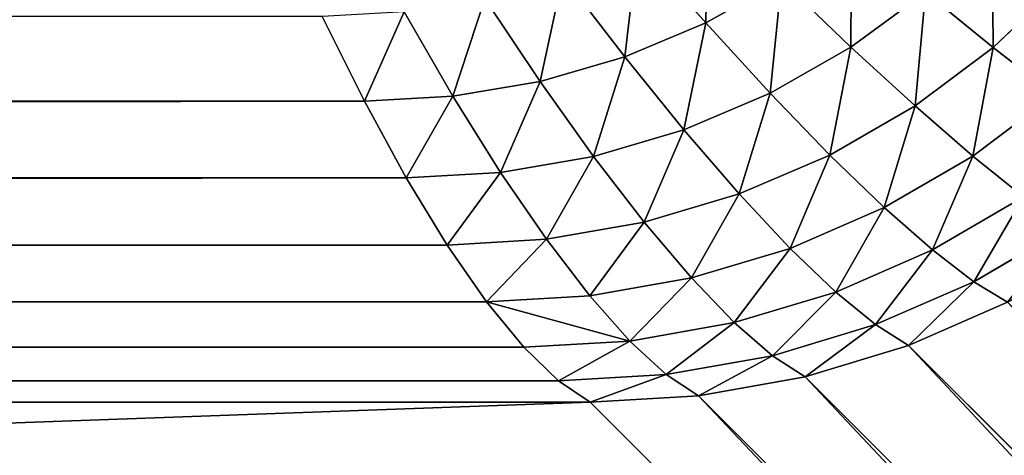
# Model space of a CAD drawing. Extents: x 662 to 5805, y 557 to 4653.
# Drawn here: x 5224 to 5247, y 3949 to 3959 of the extents above; entities that cross this region are included whole.
import ezdxf

# ---------------------------------------------------------------- set-up
doc = ezdxf.new("R2010")
doc.units = 0
doc.header["$LTSCALE"] = 25.4
doc.layers.get('0').update_dxf_attribs({"color": 13, "linetype": 'CONTINUOUS'})

# ---------------------------------------------------------------- blocks, each defined once
blk = doc.blocks.new('GROEP_3')
at = {"color": 250}
mesh = blk.add_polyface(dxfattribs=at)
corners = [(2350, 1190), (50, 85), (50, 1190), (2350, 85)]
mesh.append_faces([[corners[k] for k in face] for face in [(0, 1, 2), (1, 0, 3)]], dxfattribs={"vtx0": -1, "color": 250})
mesh = blk.add_polyface(dxfattribs=at)
corners = [(2350, 85, 100), (50, 1190, 100), (50, 85, 100), (2350, 1190, 100)]
mesh.append_faces([[corners[k] for k in face] for face in [(0, 1, 2), (1, 0, 3)]], dxfattribs={"vtx0": -1, "color": 250})
blk = doc.blocks.new('GROEP_1')
at = {"color": 45}
blk.add_blockref('GROEP_3', (0, 0), dxfattribs=at)
mesh = blk.add_polyface(dxfattribs=at)
corners = [(2380, 60, 450), (20, 1220, 450), (20, 60, 450), (2380, 1220, 450)]
mesh.append_faces([[corners[k] for k in face] for face in [(0, 1, 2), (1, 0, 3)]], dxfattribs={"vtx0": -1, "color": 45})
mesh = blk.add_polyface(dxfattribs=at)
corners = [(2380, 60, 100), (20, 1220, 100), (20, 60, 100), (2380, 1220, 100)]
mesh.append_faces([[corners[k] for k in face] for face in [(0, 1, 2), (1, 0, 3)]], dxfattribs={"vtx0": -1, "color": 45})

msp = doc.modelspace()

# ---------------------------------------------------------------- linework, layer by layer
at = {"color": 45}
for p, q in [((5239.8, 3958.948, 793.262), (5238.225, 3960.747, 794.97)), ((5239.8, 3958.948, 793.262), (5238.225, 3960.747, 794.97)), ((5237.927, 3958.163, 793.262), (5236.495, 3960.035, 794.97)), ((5237.927, 3958.163, 793.262), (5236.495, 3960.035, 794.97)), ((5239.8, 3958.948, 793.262), (5241.557, 3959.937, 793.262)), ((5239.8, 3958.948, 793.262), (5241.557, 3959.937, 793.262)), ((5243.164, 3958.39, 791.361), (5241.557, 3959.937, 793.262)), ((5243.164, 3958.39, 791.361), (5241.557, 3959.937, 793.262)), ((5246.46, 3958.381, 789.294), (5248.089, 3959.936, 789.294)), ((5246.46, 3958.381, 789.294), (5248.089, 3959.936, 789.294)), ((5243.164, 3958.39, 791.361), (5244.888, 3959.666, 791.361)), ((5243.164, 3958.39, 791.361), (5244.888, 3959.666, 791.361)), ((5246.46, 3958.381, 789.294), (5244.888, 3959.666, 791.361)), ((5246.46, 3958.381, 789.294), (5244.888, 3959.666, 791.361)), ((5235.967, 3957.593, 793.262), (5234.682, 3959.519, 794.97)), ((5235.967, 3957.593, 793.262), (5234.682, 3959.519, 794.97)), ((5233.947, 3957.249, 793.262), (5232.815, 3959.207, 794.97)), ((5233.947, 3957.249, 793.262), (5232.815, 3959.207, 794.97)), ((5231.897, 3957.133, 793.262), (5230.921, 3959.102, 794.97)), ((5231.897, 3957.133, 793.262), (5230.921, 3959.102, 794.97)), ((5237.927, 3958.163, 793.262), (5239.8, 3958.948, 793.262)), ((5237.927, 3958.163, 793.262), (5239.8, 3958.948, 793.262)), ((5241.291, 3957.319, 791.361), (5239.8, 3958.948, 793.262)), ((5241.291, 3957.319, 791.361), (5239.8, 3958.948, 793.262)), ((5241.291, 3957.319, 791.361), (5243.164, 3958.39, 791.361)), ((5241.291, 3957.319, 791.361), (5243.164, 3958.39, 791.361)), ((5244.647, 3957.024, 789.294), (5243.164, 3958.39, 791.361)), ((5244.647, 3957.024, 789.294), (5243.164, 3958.39, 791.361)), ((5244.647, 3957.024, 789.294), (5246.46, 3958.381, 789.294)), ((5244.647, 3957.024, 789.294), (5246.46, 3958.381, 789.294)), ((5247.868, 3957.281, 787.092), (5246.46, 3958.381, 789.294)), ((5247.868, 3957.281, 787.092), (5246.46, 3958.381, 789.294)), ((5235.967, 3957.593, 793.262), (5237.927, 3958.163, 793.262)), ((5235.967, 3957.593, 793.262), (5237.927, 3958.163, 793.262)), ((5239.294, 3956.47, 791.361), (5237.927, 3958.163, 793.262)), ((5239.294, 3956.47, 791.361), (5237.927, 3958.163, 793.262)), ((5233.947, 3957.249, 793.262), (5235.967, 3957.593, 793.262)), ((5233.947, 3957.249, 793.262), (5235.967, 3957.593, 793.262)), ((5237.204, 3955.855, 791.361), (5235.967, 3957.593, 793.262)), ((5237.204, 3955.855, 791.361), (5235.967, 3957.593, 793.262)), ((3978.038, 3957.133, 793.262), (5231.897, 3957.133, 793.262)), ((3978.038, 3957.133, 793.262), (5231.897, 3957.133, 793.262)), ((5231.897, 3957.133, 793.262), (5233.947, 3957.249, 793.262)), ((5231.897, 3957.133, 793.262), (5233.947, 3957.249, 793.262)), ((5232.865, 3955.357, 791.361), (5231.897, 3957.133, 793.262)), ((5232.865, 3955.357, 791.361), (5231.897, 3957.133, 793.262)), ((5235.051, 3955.482, 791.361), (5233.947, 3957.249, 793.262)), ((5235.051, 3955.482, 791.361), (5233.947, 3957.249, 793.262)), ((5239.294, 3956.47, 791.361), (5241.291, 3957.319, 791.361)), ((5239.294, 3956.47, 791.361), (5241.291, 3957.319, 791.361)), ((5242.676, 3955.886, 789.294), (5241.291, 3957.319, 791.361)), ((5242.676, 3955.886, 789.294), (5241.291, 3957.319, 791.361)), ((5245.984, 3955.86, 787.092), (5247.868, 3957.281, 787.092)), ((5245.984, 3955.86, 787.092), (5247.868, 3957.281, 787.092)), ((5242.676, 3955.886, 789.294), (5244.647, 3957.024, 789.294)), ((5242.676, 3955.886, 789.294), (5244.647, 3957.024, 789.294)), ((5245.984, 3955.86, 787.092), (5244.647, 3957.024, 789.294)), ((5245.984, 3955.86, 787.092), (5244.647, 3957.024, 789.294)), ((5237.204, 3955.855, 791.361), (5239.294, 3956.47, 791.361)), ((5237.204, 3955.855, 791.361), (5239.294, 3956.47, 791.361)), ((5240.576, 3954.983, 789.294), (5239.294, 3956.47, 791.361)), ((5240.576, 3954.983, 789.294), (5239.294, 3956.47, 791.361)), ((5235.051, 3955.482, 791.361), (5237.204, 3955.855, 791.361)), ((5235.051, 3955.482, 791.361), (5237.204, 3955.855, 791.361)), ((5238.377, 3954.329, 789.294), (5237.204, 3955.855, 791.361)), ((5238.377, 3954.329, 789.294), (5237.204, 3955.855, 791.361)), ((5240.576, 3954.983, 789.294), (5242.676, 3955.886, 789.294)), ((5240.576, 3954.983, 789.294), (5242.676, 3955.886, 789.294)), ((5243.936, 3954.669, 787.092), (5242.676, 3955.886, 789.294)), ((5243.936, 3954.669, 787.092), (5242.676, 3955.886, 789.294)), ((5243.936, 3954.669, 787.092), (5245.984, 3955.86, 787.092)), ((5243.936, 3954.669, 787.092), (5245.984, 3955.86, 787.092)), ((5247.156, 3954.916, 784.786), (5245.984, 3955.86, 787.092)), ((5247.156, 3954.916, 784.786), (5245.984, 3955.86, 787.092)), ((3977.07, 3955.357, 791.361), (5232.865, 3955.357, 791.361)), ((3977.07, 3955.357, 791.361), (5232.865, 3955.357, 791.361)), ((5232.865, 3955.357, 791.361), (5235.051, 3955.482, 791.361)), ((5232.865, 3955.357, 791.361), (5235.051, 3955.482, 791.361)), ((5233.813, 3953.8, 789.294), (5232.865, 3955.357, 791.361)), ((5233.813, 3953.8, 789.294), (5232.865, 3955.357, 791.361)), ((5236.112, 3953.932, 789.294), (5235.051, 3955.482, 791.361)), ((5236.112, 3953.932, 789.294), (5235.051, 3955.482, 791.361)), ((5238.377, 3954.329, 789.294), (5240.576, 3954.983, 789.294)), ((5238.377, 3954.329, 789.294), (5240.576, 3954.983, 789.294)), ((5241.754, 3953.723, 787.092), (5240.576, 3954.983, 789.294)), ((5241.754, 3953.723, 787.092), (5240.576, 3954.983, 789.294)), ((5245.052, 3953.685, 784.786), (5247.156, 3954.916, 784.786)), ((5245.052, 3953.685, 784.786), (5247.156, 3954.916, 784.786)), ((5241.754, 3953.723, 787.092), (5243.936, 3954.669, 787.092)), ((5241.754, 3953.723, 787.092), (5243.936, 3954.669, 787.092)), ((5245.052, 3953.685, 784.786), (5243.936, 3954.669, 787.092)), ((5245.052, 3953.685, 784.786), (5243.936, 3954.669, 787.092)), ((5236.112, 3953.932, 789.294), (5238.377, 3954.329, 789.294)), ((5236.112, 3953.932, 789.294), (5238.377, 3954.329, 789.294)), ((5239.469, 3953.038, 787.092), (5238.377, 3954.329, 789.294)), ((5239.469, 3953.038, 787.092), (5238.377, 3954.329, 789.294)), ((5246.008, 3952.949, 782.411), (5248.146, 3954.203, 782.411)), ((5246.008, 3952.949, 782.411), (5248.146, 3954.203, 782.411)), ((5233.813, 3953.8, 789.294), (5236.112, 3953.932, 789.294)), ((5233.813, 3953.8, 789.294), (5236.112, 3953.932, 789.294)), ((5237.114, 3952.623, 787.092), (5236.112, 3953.932, 789.294)), ((5237.114, 3952.623, 787.092), (5236.112, 3953.932, 789.294)), ((3976.122, 3953.8, 789.294), (5233.813, 3953.8, 789.294)), ((3976.122, 3953.8, 789.294), (5233.813, 3953.8, 789.294)), ((5234.725, 3952.484, 787.092), (5233.813, 3953.8, 789.294)), ((5234.725, 3952.484, 787.092), (5233.813, 3953.8, 789.294)), ((5239.469, 3953.038, 787.092), (5241.754, 3953.723, 787.092)), ((5239.469, 3953.038, 787.092), (5241.754, 3953.723, 787.092)), ((5242.81, 3952.709, 784.786), (5241.754, 3953.723, 787.092)), ((5242.81, 3952.709, 784.786), (5241.754, 3953.723, 787.092)), ((5242.81, 3952.709, 784.786), (5245.052, 3953.685, 784.786)), ((5242.81, 3952.709, 784.786), (5245.052, 3953.685, 784.786)), ((5246.008, 3952.949, 782.411), (5245.052, 3953.685, 784.786)), ((5246.008, 3952.949, 782.411), (5245.052, 3953.685, 784.786)), ((5237.114, 3952.623, 787.092), (5239.469, 3953.038, 787.092)), ((5237.114, 3952.623, 787.092), (5239.469, 3953.038, 787.092)), ((5240.462, 3952.001, 784.786), (5239.469, 3953.038, 787.092)), ((5240.462, 3952.001, 784.786), (5239.469, 3953.038, 787.092)), ((5243.729, 3951.954, 782.411), (5246.008, 3952.949, 782.411)), ((5243.729, 3951.954, 782.411), (5246.008, 3952.949, 782.411)), ((5246.789, 3952.472, 780), (5246.008, 3952.949, 782.411)), ((5246.789, 3952.472, 780), (5246.008, 3952.949, 782.411)), ((5234.725, 3952.484, 787.092), (5237.114, 3952.623, 787.092)), ((5234.725, 3952.484, 787.092), (5237.114, 3952.623, 787.092)), ((5238.044, 3951.572, 784.786), (5237.114, 3952.623, 787.092)), ((5238.044, 3951.572, 784.786), (5237.114, 3952.623, 787.092)), ((5240.462, 3952.001, 784.786), (5242.81, 3952.709, 784.786)), ((5240.462, 3952.001, 784.786), (5242.81, 3952.709, 784.786)), ((5243.729, 3951.954, 782.411), (5242.81, 3952.709, 784.786)), ((5243.729, 3951.954, 782.411), (5242.81, 3952.709, 784.786)), ((3975.21, 3952.484, 787.092), (5234.725, 3952.484, 787.092)), ((3975.21, 3952.484, 787.092), (5234.725, 3952.484, 787.092)), ((5235.589, 3951.428, 784.786), (5234.725, 3952.484, 787.092)), ((5235.589, 3951.428, 784.786), (5234.725, 3952.484, 787.092)), ((5244.499, 3951.471, 780), (5246.789, 3952.472, 780)), ((5244.499, 3951.471, 780), (5246.789, 3952.472, 780)), ((5238.044, 3951.572, 784.786), (5240.462, 3952.001, 784.786)), ((5238.044, 3951.572, 784.786), (5240.462, 3952.001, 784.786)), ((5241.344, 3951.233, 782.411), (5240.462, 3952.001, 784.786)), ((5241.344, 3951.233, 782.411), (5240.462, 3952.001, 784.786)), ((5241.344, 3951.233, 782.411), (5243.729, 3951.954, 782.411)), ((5241.344, 3951.233, 782.411), (5243.729, 3951.954, 782.411)), ((5244.499, 3951.471, 780), (5243.729, 3951.954, 782.411)), ((5244.499, 3951.471, 780), (5243.729, 3951.954, 782.411)), ((3974.346, 3951.428, 784.786), (5235.589, 3951.428, 784.786)), ((3974.346, 3951.428, 784.786), (5235.589, 3951.428, 784.786)), ((5235.589, 3951.428, 784.786), (5238.044, 3951.572, 784.786)), ((5235.589, 3951.428, 784.786), (5238.044, 3951.572, 784.786)), ((5236.393, 3950.649, 782.411), (5235.589, 3951.428, 784.786)), ((5236.393, 3950.649, 782.411), (5235.589, 3951.428, 784.786)), ((5238.887, 3950.796, 782.411), (5238.044, 3951.572, 784.786)), ((5238.887, 3950.796, 782.411), (5238.044, 3951.572, 784.786)), ((5242.101, 3950.745, 780), (5244.499, 3951.471, 780)), ((5242.101, 3950.745, 780), (5244.499, 3951.471, 780)), ((5244.499, 3951.471, 780), (5291.642, 3904.328, 450)), ((5244.499, 3951.471, 780), (5291.642, 3904.328, 450)), ((5238.887, 3950.796, 782.411), (5241.344, 3951.233, 782.411)), ((5238.887, 3950.796, 782.411), (5241.344, 3951.233, 782.411)), ((5242.101, 3950.745, 780), (5241.344, 3951.233, 782.411)), ((5242.101, 3950.745, 780), (5241.344, 3951.233, 782.411)), ((5236.393, 3950.649, 782.411), (5238.887, 3950.796, 782.411)), ((5236.393, 3950.649, 782.411), (5238.887, 3950.796, 782.411)), ((5239.63, 3950.305, 780), (5238.887, 3950.796, 782.411)), ((5239.63, 3950.305, 780), (5238.887, 3950.796, 782.411)), ((5239.63, 3950.305, 780), (5242.101, 3950.745, 780)), ((5239.63, 3950.305, 780), (5242.101, 3950.745, 780)), ((5242.101, 3950.745, 780), (5289.244, 3903.602, 450)), ((5242.101, 3950.745, 780), (5289.244, 3903.602, 450)), ((3973.543, 3950.649, 782.411), (5236.393, 3950.649, 782.411)), ((3973.543, 3950.649, 782.411), (5236.393, 3950.649, 782.411)), ((5237.123, 3950.158, 780), (5236.393, 3950.649, 782.411)), ((5237.123, 3950.158, 780), (5236.393, 3950.649, 782.411)), ((5237.123, 3950.158, 780), (5239.63, 3950.305, 780)), ((5237.123, 3950.158, 780), (5239.63, 3950.305, 780)), ((5239.63, 3950.305, 780), (5286.773, 3903.162, 450)), ((5239.63, 3950.305, 780), (5286.773, 3903.162, 450)), ((3972.812, 3950.158, 780), (5237.123, 3950.158, 780)), ((3972.812, 3950.158, 780), (5237.123, 3950.158, 780)), ((5284.266, 3903.015, 450), (5237.123, 3950.158, 780)), ((5284.266, 3903.015, 450), (5237.123, 3950.158, 780))]:
    msp.add_line(p, q, dxfattribs=at)

# ---------------------------------------------------------------- block references
at = {"color": 147}
msp.add_blockref('GROEP_1', (3405.066, 3413.015), dxfattribs=at)

# ---------------------------------------------------------------- meshes
at = {"color": 45}
mesh = msp.add_polyface(dxfattribs=at)
corners = [(5239.8, 3958.948, 793.262), (5239.85, 3961.644, 794.97), (5238.225, 3960.747, 794.97), (5241.557, 3959.937, 793.262)]
mesh.append_faces([[corners[k] for k in face] for face in [(0, 1, 2), (1, 0, 3)]], dxfattribs={"vtx0": -1, "color": 45})
mesh = msp.add_polyface(dxfattribs=at)
corners = [(5243.164, 3958.39, 791.361), (5243.174, 3961.117, 793.262), (5241.557, 3959.937, 793.262), (5244.888, 3959.666, 791.361)]
mesh.append_faces([[corners[k] for k in face] for face in [(0, 1, 2), (1, 0, 3)]], dxfattribs={"vtx0": -1, "color": 45})
mesh = msp.add_polyface(dxfattribs=at)
corners = [(5246.46, 3958.381, 789.294), (5246.436, 3961.129, 791.361), (5244.888, 3959.666, 791.361), (5248.089, 3959.936, 789.294)]
mesh.append_faces([[corners[k] for k in face] for face in [(0, 1, 2), (1, 0, 3)]], dxfattribs={"vtx0": -1, "color": 45})
mesh = msp.add_polyface(dxfattribs=at)
corners = [(5237.927, 3958.163, 793.262), (5238.225, 3960.747, 794.97), (5236.495, 3960.035, 794.97), (5239.8, 3958.948, 793.262)]
mesh.append_faces([[corners[k] for k in face] for face in [(0, 1, 2), (1, 0, 3)]], dxfattribs={"vtx0": -1, "color": 45})
mesh = msp.add_polyface(dxfattribs=at)
corners = [(5235.967, 3957.593, 793.262), (5236.495, 3960.035, 794.97), (5234.682, 3959.519, 794.97), (5237.927, 3958.163, 793.262)]
mesh.append_faces([[corners[k] for k in face] for face in [(0, 1, 2), (1, 0, 3)]], dxfattribs={"vtx0": -1, "color": 45})
mesh = msp.add_polyface(dxfattribs=at)
corners = [(5241.291, 3957.319, 791.361), (5241.557, 3959.937, 793.262), (5239.8, 3958.948, 793.262), (5243.164, 3958.39, 791.361)]
mesh.append_faces([[corners[k] for k in face] for face in [(0, 1, 2), (1, 0, 3)]], dxfattribs={"vtx0": -1, "color": 45})
mesh = msp.add_polyface(dxfattribs=at)
corners = [(5247.868, 3957.281, 787.092), (5248.089, 3959.936, 789.294), (5246.46, 3958.381, 789.294), (5249.561, 3958.91, 787.092)]
mesh.append_faces([[corners[k] for k in face] for face in [(0, 1, 2), (1, 0, 3)]], dxfattribs={"vtx0": -1, "color": 45})
mesh = msp.add_polyface(dxfattribs=at)
corners = [(5244.647, 3957.024, 789.294), (5244.888, 3959.666, 791.361), (5243.164, 3958.39, 791.361), (5246.46, 3958.381, 789.294)]
mesh.append_faces([[corners[k] for k in face] for face in [(0, 1, 2), (1, 0, 3)]], dxfattribs={"vtx0": -1, "color": 45})
mesh = msp.add_polyface(dxfattribs=at)
corners = [(5233.947, 3957.249, 793.262), (5234.682, 3959.519, 794.97), (5232.815, 3959.207, 794.97), (5235.967, 3957.593, 793.262)]
mesh.append_faces([[corners[k] for k in face] for face in [(0, 1, 2), (1, 0, 3)]], dxfattribs={"vtx0": -1, "color": 45})
mesh = msp.add_polyface(dxfattribs=at)
corners = [(5231.897, 3957.133, 793.262), (5232.815, 3959.207, 794.97), (5230.921, 3959.102, 794.97), (5233.947, 3957.249, 793.262)]
mesh.append_faces([[corners[k] for k in face] for face in [(0, 1, 2), (1, 0, 3)]], dxfattribs={"vtx0": -1, "color": 45})
mesh = msp.add_polyface(dxfattribs=at)
corners = [(5231.897, 3957.133, 793.262), (3979.014, 3959.102, 794.97), (3978.038, 3957.133, 793.262), (5230.921, 3959.102, 794.97)]
mesh.append_faces([[corners[k] for k in face] for face in [(0, 1, 2), (1, 0, 3)]], dxfattribs={"vtx0": -1, "color": 45})
mesh = msp.add_polyface(dxfattribs=at)
corners = [(5239.294, 3956.47, 791.361), (5239.8, 3958.948, 793.262), (5237.927, 3958.163, 793.262), (5241.291, 3957.319, 791.361)]
mesh.append_faces([[corners[k] for k in face] for face in [(0, 1, 2), (1, 0, 3)]], dxfattribs={"vtx0": -1, "color": 45})
mesh = msp.add_polyface(dxfattribs=at)
corners = [(5242.676, 3955.886, 789.294), (5243.164, 3958.39, 791.361), (5241.291, 3957.319, 791.361), (5244.647, 3957.024, 789.294)]
mesh.append_faces([[corners[k] for k in face] for face in [(0, 1, 2), (1, 0, 3)]], dxfattribs={"vtx0": -1, "color": 45})
mesh = msp.add_polyface(dxfattribs=at)
corners = [(5246.46, 3958.381, 789.294), (5245.984, 3955.86, 787.092), (5247.868, 3957.281, 787.092), (5244.647, 3957.024, 789.294)]
mesh.append_faces([[corners[k] for k in face] for face in [(0, 1, 2), (1, 0, 3)]], dxfattribs={"vtx0": -1, "color": 45})
mesh = msp.add_polyface(dxfattribs=at)
corners = [(5237.204, 3955.855, 791.361), (5237.927, 3958.163, 793.262), (5235.967, 3957.593, 793.262), (5239.294, 3956.47, 791.361)]
mesh.append_faces([[corners[k] for k in face] for face in [(0, 1, 2), (1, 0, 3)]], dxfattribs={"vtx0": -1, "color": 45})
mesh = msp.add_polyface(dxfattribs=at)
corners = [(5235.051, 3955.482, 791.361), (5235.967, 3957.593, 793.262), (5233.947, 3957.249, 793.262), (5237.204, 3955.855, 791.361)]
mesh.append_faces([[corners[k] for k in face] for face in [(0, 1, 2), (1, 0, 3)]], dxfattribs={"vtx0": -1, "color": 45})
mesh = msp.add_polyface(dxfattribs=at)
corners = [(5231.897, 3957.133, 793.262), (3977.07, 3955.357, 791.361), (5232.865, 3955.357, 791.361), (3978.038, 3957.133, 793.262)]
mesh.append_faces([[corners[k] for k in face] for face in [(0, 1, 2), (1, 0, 3)]], dxfattribs={"vtx0": -1, "color": 45})
mesh = msp.add_polyface(dxfattribs=at)
corners = [(5233.947, 3957.249, 793.262), (5232.865, 3955.357, 791.361), (5235.051, 3955.482, 791.361), (5231.897, 3957.133, 793.262)]
mesh.append_faces([[corners[k] for k in face] for face in [(0, 1, 2), (1, 0, 3)]], dxfattribs={"vtx0": -1, "color": 45})
mesh = msp.add_polyface(dxfattribs=at)
corners = [(5241.291, 3957.319, 791.361), (5240.576, 3954.983, 789.294), (5242.676, 3955.886, 789.294), (5239.294, 3956.47, 791.361)]
mesh.append_faces([[corners[k] for k in face] for face in [(0, 1, 2), (1, 0, 3)]], dxfattribs={"vtx0": -1, "color": 45})
mesh = msp.add_polyface(dxfattribs=at)
corners = [(5247.868, 3957.281, 787.092), (5247.156, 3954.916, 784.786), (5249.092, 3956.383, 784.786), (5245.984, 3955.86, 787.092)]
mesh.append_faces([[corners[k] for k in face] for face in [(0, 1, 2), (1, 0, 3)]], dxfattribs={"vtx0": -1, "color": 45})
mesh = msp.add_polyface(dxfattribs=at)
corners = [(5244.647, 3957.024, 789.294), (5243.936, 3954.669, 787.092), (5245.984, 3955.86, 787.092), (5242.676, 3955.886, 789.294)]
mesh.append_faces([[corners[k] for k in face] for face in [(0, 1, 2), (1, 0, 3)]], dxfattribs={"vtx0": -1, "color": 45})
mesh = msp.add_polyface(dxfattribs=at)
corners = [(5239.294, 3956.47, 791.361), (5238.377, 3954.329, 789.294), (5240.576, 3954.983, 789.294), (5237.204, 3955.855, 791.361)]
mesh.append_faces([[corners[k] for k in face] for face in [(0, 1, 2), (1, 0, 3)]], dxfattribs={"vtx0": -1, "color": 45})
mesh = msp.add_polyface(dxfattribs=at)
corners = [(5237.204, 3955.855, 791.361), (5236.112, 3953.932, 789.294), (5238.377, 3954.329, 789.294), (5235.051, 3955.482, 791.361)]
mesh.append_faces([[corners[k] for k in face] for face in [(0, 1, 2), (1, 0, 3)]], dxfattribs={"vtx0": -1, "color": 45})
mesh = msp.add_polyface(dxfattribs=at)
corners = [(5242.676, 3955.886, 789.294), (5241.754, 3953.723, 787.092), (5243.936, 3954.669, 787.092), (5240.576, 3954.983, 789.294)]
mesh.append_faces([[corners[k] for k in face] for face in [(0, 1, 2), (1, 0, 3)]], dxfattribs={"vtx0": -1, "color": 45})
mesh = msp.add_polyface(dxfattribs=at)
corners = [(5245.984, 3955.86, 787.092), (5245.052, 3953.685, 784.786), (5247.156, 3954.916, 784.786), (5243.936, 3954.669, 787.092)]
mesh.append_faces([[corners[k] for k in face] for face in [(0, 1, 2), (1, 0, 3)]], dxfattribs={"vtx0": -1, "color": 45})
mesh = msp.add_polyface(dxfattribs=at)
corners = [(5232.865, 3955.357, 791.361), (3976.122, 3953.8, 789.294), (5233.813, 3953.8, 789.294), (3977.07, 3955.357, 791.361)]
mesh.append_faces([[corners[k] for k in face] for face in [(0, 1, 2), (1, 0, 3)]], dxfattribs={"vtx0": -1, "color": 45})
mesh = msp.add_polyface(dxfattribs=at)
corners = [(5235.051, 3955.482, 791.361), (5233.813, 3953.8, 789.294), (5236.112, 3953.932, 789.294), (5232.865, 3955.357, 791.361)]
mesh.append_faces([[corners[k] for k in face] for face in [(0, 1, 2), (1, 0, 3)]], dxfattribs={"vtx0": -1, "color": 45})
mesh = msp.add_polyface(dxfattribs=at)
corners = [(5240.576, 3954.983, 789.294), (5239.469, 3953.038, 787.092), (5241.754, 3953.723, 787.092), (5238.377, 3954.329, 789.294)]
mesh.append_faces([[corners[k] for k in face] for face in [(0, 1, 2), (1, 0, 3)]], dxfattribs={"vtx0": -1, "color": 45})
mesh = msp.add_polyface(dxfattribs=at)
corners = [(5247.156, 3954.916, 784.786), (5246.008, 3952.949, 782.411), (5248.146, 3954.203, 782.411), (5245.052, 3953.685, 784.786)]
mesh.append_faces([[corners[k] for k in face] for face in [(0, 1, 2), (1, 0, 3)]], dxfattribs={"vtx0": -1, "color": 45})
mesh = msp.add_polyface(dxfattribs=at)
corners = [(5243.936, 3954.669, 787.092), (5242.81, 3952.709, 784.786), (5245.052, 3953.685, 784.786), (5241.754, 3953.723, 787.092)]
mesh.append_faces([[corners[k] for k in face] for face in [(0, 1, 2), (1, 0, 3)]], dxfattribs={"vtx0": -1, "color": 45})
mesh = msp.add_polyface(dxfattribs=at)
corners = [(5238.377, 3954.329, 789.294), (5237.114, 3952.623, 787.092), (5239.469, 3953.038, 787.092), (5236.112, 3953.932, 789.294)]
mesh.append_faces([[corners[k] for k in face] for face in [(0, 1, 2), (1, 0, 3)]], dxfattribs={"vtx0": -1, "color": 45})
mesh = msp.add_polyface(dxfattribs=at)
corners = [(5248.146, 3954.203, 782.411), (5246.789, 3952.472, 780), (5248.939, 3953.734, 780), (5246.008, 3952.949, 782.411)]
mesh.append_faces([[corners[k] for k in face] for face in [(0, 1, 2), (1, 0, 3)]], dxfattribs={"vtx0": -1, "color": 45})
mesh = msp.add_polyface(dxfattribs=at)
corners = [(5236.112, 3953.932, 789.294), (5234.725, 3952.484, 787.092), (5237.114, 3952.623, 787.092), (5233.813, 3953.8, 789.294)]
mesh.append_faces([[corners[k] for k in face] for face in [(0, 1, 2), (1, 0, 3)]], dxfattribs={"vtx0": -1, "color": 45})
mesh = msp.add_polyface(dxfattribs=at)
corners = [(5233.813, 3953.8, 789.294), (3975.21, 3952.484, 787.092), (5234.725, 3952.484, 787.092), (3976.122, 3953.8, 789.294)]
mesh.append_faces([[corners[k] for k in face] for face in [(0, 1, 2), (1, 0, 3)]], dxfattribs={"vtx0": -1, "color": 45})
mesh = msp.add_polyface(dxfattribs=at)
corners = [(5241.754, 3953.723, 787.092), (5240.462, 3952.001, 784.786), (5242.81, 3952.709, 784.786), (5239.469, 3953.038, 787.092)]
mesh.append_faces([[corners[k] for k in face] for face in [(0, 1, 2), (1, 0, 3)]], dxfattribs={"vtx0": -1, "color": 45})
mesh = msp.add_polyface(dxfattribs=at)
corners = [(5245.052, 3953.685, 784.786), (5243.729, 3951.954, 782.411), (5246.008, 3952.949, 782.411), (5242.81, 3952.709, 784.786)]
mesh.append_faces([[corners[k] for k in face] for face in [(0, 1, 2), (1, 0, 3)]], dxfattribs={"vtx0": -1, "color": 45})
mesh = msp.add_polyface(dxfattribs=at)
corners = [(5239.469, 3953.038, 787.092), (5238.044, 3951.572, 784.786), (5240.462, 3952.001, 784.786), (5237.114, 3952.623, 787.092)]
mesh.append_faces([[corners[k] for k in face] for face in [(0, 1, 2), (1, 0, 3)]], dxfattribs={"vtx0": -1, "color": 45})
mesh = msp.add_polyface(dxfattribs=at)
corners = [(5246.008, 3952.949, 782.411), (5244.499, 3951.471, 780), (5246.789, 3952.472, 780), (5243.729, 3951.954, 782.411)]
mesh.append_faces([[corners[k] for k in face] for face in [(0, 1, 2), (1, 0, 3)]], dxfattribs={"vtx0": -1, "color": 45})
mesh = msp.add_polyface(dxfattribs=at)
corners = [(5238.044, 3951.572, 784.786), (5234.725, 3952.484, 787.092), (5235.589, 3951.428, 784.786), (5237.114, 3952.623, 787.092)]
mesh.append_faces([[corners[k] for k in face] for face in [(0, 1, 2), (1, 0, 3)]], dxfattribs={"vtx0": -1, "color": 45})
mesh = msp.add_polyface(dxfattribs=at)
corners = [(5242.81, 3952.709, 784.786), (5241.344, 3951.233, 782.411), (5243.729, 3951.954, 782.411), (5240.462, 3952.001, 784.786)]
mesh.append_faces([[corners[k] for k in face] for face in [(0, 1, 2), (1, 0, 3)]], dxfattribs={"vtx0": -1, "color": 45})
mesh = msp.add_polyface(dxfattribs=at)
corners = [(5234.725, 3952.484, 787.092), (3974.346, 3951.428, 784.786), (5235.589, 3951.428, 784.786), (3975.21, 3952.484, 787.092)]
mesh.append_faces([[corners[k] for k in face] for face in [(0, 1, 2), (1, 0, 3)]], dxfattribs={"vtx0": -1, "color": 45})
mesh = msp.add_polyface(dxfattribs=at)
corners = [(5246.789, 3952.472, 780), (5291.642, 3904.328, 450), (5293.932, 3905.329, 450), (5244.499, 3951.471, 780)]
mesh.append_faces([[corners[k] for k in face] for face in [(0, 1, 2), (1, 0, 3)]], dxfattribs={"vtx0": -1, "color": 45})
mesh = msp.add_polyface(dxfattribs=at)
corners = [(5240.462, 3952.001, 784.786), (5238.887, 3950.796, 782.411), (5241.344, 3951.233, 782.411), (5238.044, 3951.572, 784.786)]
mesh.append_faces([[corners[k] for k in face] for face in [(0, 1, 2), (1, 0, 3)]], dxfattribs={"vtx0": -1, "color": 45})
mesh = msp.add_polyface(dxfattribs=at)
corners = [(5243.729, 3951.954, 782.411), (5242.101, 3950.745, 780), (5244.499, 3951.471, 780), (5241.344, 3951.233, 782.411)]
mesh.append_faces([[corners[k] for k in face] for face in [(0, 1, 2), (1, 0, 3)]], dxfattribs={"vtx0": -1, "color": 45})
mesh = msp.add_polyface(dxfattribs=at)
corners = [(5235.589, 3951.428, 784.786), (3973.543, 3950.649, 782.411), (5236.393, 3950.649, 782.411), (3974.346, 3951.428, 784.786)]
mesh.append_faces([[corners[k] for k in face] for face in [(0, 1, 2), (1, 0, 3)]], dxfattribs={"vtx0": -1, "color": 45})
mesh = msp.add_polyface(dxfattribs=at)
corners = [(5238.044, 3951.572, 784.786), (5236.393, 3950.649, 782.411), (5238.887, 3950.796, 782.411), (5235.589, 3951.428, 784.786)]
mesh.append_faces([[corners[k] for k in face] for face in [(0, 1, 2), (1, 0, 3)]], dxfattribs={"vtx0": -1, "color": 45})
mesh = msp.add_polyface(dxfattribs=at)
corners = [(5244.499, 3951.471, 780), (5289.244, 3903.602, 450), (5291.642, 3904.328, 450), (5242.101, 3950.745, 780)]
mesh.append_faces([[corners[k] for k in face] for face in [(0, 1, 2), (1, 0, 3)]], dxfattribs={"vtx0": -1, "color": 45})
mesh = msp.add_polyface(dxfattribs=at)
corners = [(5241.344, 3951.233, 782.411), (5239.63, 3950.305, 780), (5242.101, 3950.745, 780), (5238.887, 3950.796, 782.411)]
mesh.append_faces([[corners[k] for k in face] for face in [(0, 1, 2), (1, 0, 3)]], dxfattribs={"vtx0": -1, "color": 45})
mesh = msp.add_polyface(dxfattribs=at)
corners = [(5238.887, 3950.796, 782.411), (5237.123, 3950.158, 780), (5239.63, 3950.305, 780), (5236.393, 3950.649, 782.411)]
mesh.append_faces([[corners[k] for k in face] for face in [(0, 1, 2), (1, 0, 3)]], dxfattribs={"vtx0": -1, "color": 45})
mesh = msp.add_polyface(dxfattribs=at)
corners = [(5242.101, 3950.745, 780), (5286.773, 3903.162, 450), (5289.244, 3903.602, 450), (5239.63, 3950.305, 780)]
mesh.append_faces([[corners[k] for k in face] for face in [(0, 1, 2), (1, 0, 3)]], dxfattribs={"vtx0": -1, "color": 45})
mesh = msp.add_polyface(dxfattribs=at)
corners = [(5236.393, 3950.649, 782.411), (3972.812, 3950.158, 780), (5237.123, 3950.158, 780), (3973.543, 3950.649, 782.411)]
mesh.append_faces([[corners[k] for k in face] for face in [(0, 1, 2), (1, 0, 3)]], dxfattribs={"vtx0": -1, "color": 45})
mesh = msp.add_polyface(dxfattribs=at)
corners = [(5239.63, 3950.305, 780), (5284.266, 3903.015, 450), (5286.773, 3903.162, 450), (5237.123, 3950.158, 780)]
mesh.append_faces([[corners[k] for k in face] for face in [(0, 1, 2), (1, 0, 3)]], dxfattribs={"vtx0": -1, "color": 45})
mesh = msp.add_polyface(dxfattribs=at)
corners = [(5237.123, 3950.158, 780), (3925.866, 3903.015, 450), (5284.266, 3903.015, 450), (3972.812, 3950.158, 780)]
mesh.append_faces([[corners[k] for k in face] for face in [(0, 1, 2), (1, 0, 3)]], dxfattribs={"vtx0": -1, "color": 45})

doc.saveas('drawing.dxf')
